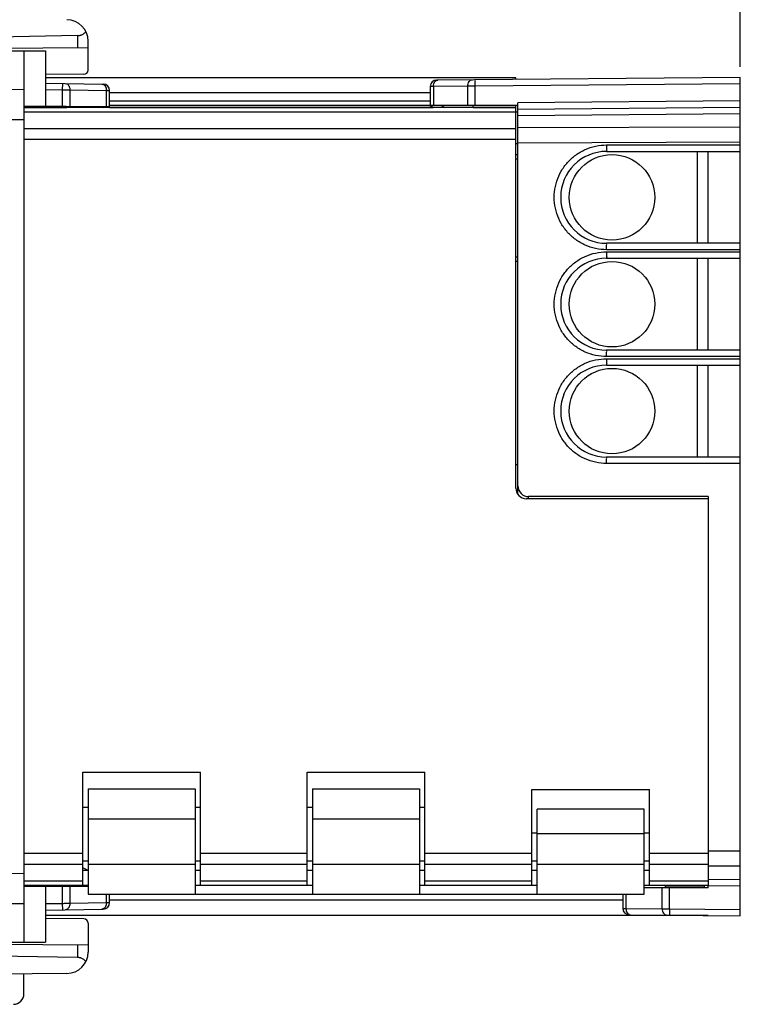
# Model space of a CAD drawing. Units: millimetres. Extents: x -86 to 21, y -24 to 46.
# Drawn here: x -68 to -34, y -24 to 22 of the extents above; entities that cross this region are included whole.
import ezdxf

# ---------------------------------------------------------------- set-up
doc = ezdxf.new("R2010")
doc.units = ezdxf.units.MM
doc.header["$LTSCALE"] = 16.335
doc.layers.get('0').update_dxf_attribs({"linetype": 'CONTINUOUS'})
doc.styles.get("Standard").update_dxf_attribs({"font": 'txt', "width": 0.8})
doc.dimstyles.new('DIMSTYLE_1', dxfattribs={"dimtxt": 3, "dimasz": 3, "dimexe": 0.18, "dimexo": 0.0625, "dimgap": 0.09, "dimtad": 1, "dimdsep": 46, "dimtxsty": 'STANDARD', "dimblk": '_FILLED', "dimblk1": '_FILLED', "dimblk2": '_FILLED', "dimcen": 0.09, "dimadec": 0, "dimazin": 0, "dimtfac": 1, "dimtofl": 0, "dimtmove": 0, "dimatfit": 3, "dimldrblk": '_FILLED', "dimfxl": 1, "dimtolj": 1, "dimarcsym": 0})

# ---------------------------------------------------------------- blocks, each defined once
blk = doc.blocks.new('_FILLED')
at = {"color": 0, "linetype": 'BYBLOCK'}
blk.add_solid([(0, 0), (-1, 0.317), (-1, -0.317)], dxfattribs=at)
blk = doc.blocks.new('*D2')
at = {"color": 2, "linetype": 'CONTINUOUS'}
for p, q in [((-74.905, 24.746), (-74.905, 34)), ((-34.405, 20.113), (-34.405, 34)), ((-74.905, 32.5), (-54.655, 32.5)), ((-34.405, 32.5), (-54.655, 32.5))]:
    blk.add_line(p, q, dxfattribs=at)
at = {"color": 2, "linetype": 'CONTINUOUS', "xscale": 3, "yscale": 3, "zscale": 3, "rotation": 180}
blk.add_blockref('_FILLED', (-74.905, 32.5), dxfattribs=at)
at = {"color": 2, "linetype": 'CONTINUOUS', "xscale": 3, "yscale": 3, "zscale": 3}
blk.add_blockref('_FILLED', (-34.405, 32.5), dxfattribs=at)
at = {"color": 2, "linetype": 'CONTINUOUS', "width": 0.714286}
blk.add_text('40,5', height=3, dxfattribs=at).set_placement((-58.064, 33.25))
blk = doc.blocks.new('*D3')
at = {"color": 2, "linetype": 'CONTINUOUS'}
for p, q in [((-85.405, 0.959), (-85.405, 44)), ((-34.405, 20.113), (-34.405, 44)), ((-85.405, 42.5), (-59.905, 42.5)), ((-34.405, 42.5), (-59.905, 42.5))]:
    blk.add_line(p, q, dxfattribs=at)
at = {"color": 2, "linetype": 'CONTINUOUS', "xscale": 3, "yscale": 3, "zscale": 3, "rotation": 180}
blk.add_blockref('_FILLED', (-85.405, 42.5), dxfattribs=at)
at = {"color": 2, "linetype": 'CONTINUOUS', "xscale": 3, "yscale": 3, "zscale": 3}
blk.add_blockref('_FILLED', (-34.405, 42.5), dxfattribs=at)
at = {"color": 2, "linetype": 'CONTINUOUS', "width": 0.642857}
blk.add_text('51', height=3, dxfattribs=at).set_placement((-62.141, 43.25))

msp = doc.modelspace()

# ---------------------------------------------------------------- linework, layer by layer
at = {"color": 7, "linetype": 'CONTINUOUS'}
for p, q in [((-65.396, 21.566), (-74.905, 21.4)), ((-64.905, 19.957), (-64.905, 21.313)), ((-74.905, 20.85), (-66.905, 20.85)), ((-64.905, 20.996), (-74.705, 20.91)), ((-67.905, 20.85), (-67.905, -20.85)), ((-66.905, 20.85), (-66.905, 18.257)), ((-65.104, 19.757), (-66.905, 19.747)), ((-34.405, 19.613), (-48.608, 19.489)), ((-34.405, -19.613), (-34.405, 19.613)), ((-66.905, 19.346), (-64.2, 19.299)), ((-63.905, 18.2), (-63.905, 18.999)), ((-48.905, 19.189), (-48.905, 18.3)), ((-48.905, 18.5), (-63.905, 18.5)), ((-63.946, 18.232), (-67.905, 18.266)), ((-65.905, 18.249), (-65.905, 18.2)), ((-63.905, 18.31), (-48.905, 18.31)), ((-44.805, 18.3), (-48.905, 18.3)), ((-48.905, 18.3), (-48.755, 18.2)), ((-46.905, 18.2), (-46.905, 18.3)), ((-44.905, 18), (-44.805, 18)), ((-44.805, 18.124), (-44.805, 18.422)), ((-44.805, 18.122), (-34.405, 18.213)), ((-44.805, 0.1), (-44.805, 18.122)), ((-44.805, 16.5), (-44.905, 16.5)), ((-40.655, 16.15), (-34.405, 16.15)), ((-36.405, 11.85), (-36.405, 16.15)), ((-35.905, 11.85), (-35.905, 16.15)), ((-34.405, 11.85), (-40.655, 11.85)), ((-40.655, 11.15), (-34.405, 11.15)), ((-36.405, 6.85), (-36.405, 11.15)), ((-35.905, 6.85), (-35.905, 11.15)), ((-34.405, 6.85), (-40.655, 6.85)), ((-40.655, 6.15), (-34.405, 6.15)), ((-36.405, 1.85), (-36.405, 6.15)), ((-35.905, 1.85), (-35.905, 6.15)), ((-34.405, 1.85), (-40.655, 1.85)), ((-44.905, 1.5), (-44.805, 1.5)), ((-35.905, 0), (-44.305, 0)), ((-35.905, 0), (-35.905, -0.1)), ((-64.905, -14.55), (-65.155, -14.55)), ((-59.655, -14.55), (-59.905, -14.55)), ((-54.405, -14.55), (-54.655, -14.55)), ((-49.155, -14.55), (-49.405, -14.55)), ((-43.905, -15.75), (-44.155, -15.75)), ((-38.655, -15.75), (-38.905, -15.75)), ((-65.155, -17.05), (-64.905, -17.05)), ((-64.905, -17.5), (-65.155, -17.375)), ((-64.905, -17.5), (-65.155, -17.5)), ((-59.905, -17.05), (-59.655, -17.05)), ((-59.655, -17.5), (-59.905, -17.5)), ((-54.655, -17.05), (-54.405, -17.05)), ((-54.405, -17.5), (-54.655, -17.5)), ((-49.405, -17.05), (-49.155, -17.05)), ((-49.155, -17.5), (-49.405, -17.5)), ((-44.155, -17.05), (-43.905, -17.05)), ((-43.905, -17.5), (-44.155, -17.5)), ((-38.905, -17.05), (-38.655, -17.05)), ((-38.655, -17.5), (-38.905, -17.5)), ((-38.655, -17.47), (-38.7, -17.5)), ((-64.905, -18.24), (-67.905, -18.266)), ((-66.905, -18.257), (-66.905, -20.85)), ((-65.905, -18.2), (-65.905, -18.249)), ((-35.905, -18.3), (-38.905, -18.3)), ((-37.9, -18.3), (-37.9, -18.2)), ((-36.095, -18.2), (-36.095, -18.3)), ((-35.905, -18.2), (-34.405, -18.213)), ((-35.905, -18.3), (-35.905, -18.2)), ((-63.905, -18.999), (-63.905, -18.6)), ((-39.9, -18.6), (-39.9, -19.268)), ((-66.905, -19.346), (-64.2, -19.299)), ((-65.104, -19.757), (-66.905, -19.747)), ((-39.603, -19.568), (-34.405, -19.613)), ((-64.905, -19.957), (-64.905, -21.313)), ((-74.905, -20.85), (-66.905, -20.85)), ((-64.905, -20.996), (-74.705, -20.91)), ((-65.396, -21.566), (-74.905, -21.4)), ((-65.896, -22.313), (-75.905, -22.4)), ((-67.905, -23.256), (-67.905, -22.33))]:
    msp.add_line(p, q, dxfattribs=at)
at = {"color": 9, "linetype": 'CONTINUOUS'}
for p, q in [((-65.396, 21.566), (-65.396, 20.992)), ((-67.905, 19.035), (-74.905, 19.086)), ((-66.905, 19.046), (-66.112, 19.032)), ((-66.107, 19.332), (-66.112, 19.032)), ((-66.112, 19.032), (-66.112, 18.251)), ((-65.759, 19.03), (-65.759, 18.247)), ((-65.759, 19.03), (-64.052, 19)), ((-64.052, 18.233), (-64.052, 19)), ((-48.905, 18.89), (-63.905, 18.89)), ((-47.147, 19.204), (-48.759, 19.19)), ((-48.759, 19.19), (-48.759, 18.3)), ((-47.147, 18.3), (-47.147, 19.204)), ((-34.405, 19.313), (-46.797, 19.205)), ((-46.797, 18.3), (-46.797, 19.205)), ((-34.405, 18.513), (-44.805, 18.422)), ((-67.905, 18.21), (-65.905, 18.21)), ((-44.905, 17.992), (-67.905, 17.992)), ((-64.176, 18.2), (-64.11, 18.233)), ((-63.905, 18.21), (-48.77, 18.21)), ((-48.367, 18.3), (-48.217, 18.2)), ((-46.905, 18.21), (-44.905, 18.21)), ((-67.905, 17.621), (-74.905, 17.672)), ((-44.805, 17.829), (-34.405, 17.92)), ((-44.905, 17.208), (-67.905, 17.208)), ((-44.805, 17.261), (-34.405, 17.298)), ((-44.905, 16.706), (-67.905, 16.706)), ((-44.805, 16.554), (-34.405, 16.591)), ((-40.658, 16.45), (-34.405, 16.45)), ((-44.905, 15.8), (-44.805, 15.8)), ((-34.405, 11.55), (-40.658, 11.55)), ((-44.805, 11.2), (-44.905, 11.2)), ((-40.658, 11.45), (-34.405, 11.45)), ((-34.405, 6.55), (-40.658, 6.55)), ((-40.658, 6.45), (-34.405, 6.45)), ((-34.405, 1.55), (-40.658, 1.55)), ((-44.305, -0.1), (-44.305, 0)), ((-64.905, -15.072), (-59.905, -15.072)), ((-54.405, -15.072), (-49.405, -15.072)), ((-38.905, -15.773), (-43.905, -15.773)), ((-65.155, -16.706), (-67.905, -16.706)), ((-54.655, -16.706), (-59.655, -16.706)), ((-44.155, -16.706), (-49.155, -16.706)), ((-35.905, -16.706), (-38.655, -16.706)), ((-34.405, -16.591), (-35.905, -16.586)), ((-65.155, -17.208), (-67.905, -17.208)), ((-64.905, -17.2), (-59.905, -17.2)), ((-54.655, -17.208), (-59.655, -17.208)), ((-54.405, -17.2), (-49.405, -17.2)), ((-44.155, -17.208), (-49.155, -17.208)), ((-43.905, -17.2), (-38.905, -17.2)), ((-35.905, -17.208), (-38.655, -17.208)), ((-34.405, -17.298), (-35.905, -17.293)), ((-74.905, -17.672), (-67.905, -17.621)), ((-35.905, -17.907), (-34.405, -17.92)), ((-65.155, -17.992), (-67.905, -17.992)), ((-67.905, -18.21), (-65.905, -18.21)), ((-66.112, -18.251), (-66.112, -19.032)), ((-65.759, -18.247), (-65.759, -19.03)), ((-54.655, -17.992), (-59.655, -17.992)), ((-44.155, -17.992), (-49.155, -17.992)), ((-35.905, -17.992), (-38.655, -17.992)), ((-38.062, -19.283), (-38.062, -18.3)), ((-37.9, -18.21), (-36.095, -18.21)), ((-37.713, -19.284), (-37.713, -18.3)), ((-64.052, -19), (-64.052, -18.6)), ((-39.754, -18.6), (-39.754, -19.268)), ((-74.905, -19.086), (-67.905, -19.035)), ((-66.905, -19.046), (-66.112, -19.032)), ((-66.112, -19.032), (-66.107, -19.332)), ((-65.759, -19.03), (-64.052, -19)), ((-39.9, -18.89), (-63.905, -18.89)), ((-39.754, -19.268), (-38.062, -19.283)), ((-37.713, -19.284), (-34.405, -19.313)), ((-65.396, -20.992), (-65.396, -21.566))]:
    msp.add_line(p, q, dxfattribs=at)
at = {"color": 3, "linetype": 'CONTINUOUS'}
for p, q in [((-44.905, 19.6), (-66.905, 19.6)), ((-44.905, 19.521), (-44.905, 19.6)), ((-44.905, 18.2), (-67.905, 18.2)), ((-44.905, 0.4), (-44.905, 18.3)), ((-35.905, -0.1), (-44.405, -0.1)), ((-35.905, -0.1), (-35.905, -18.2)), ((-65.155, -12.9), (-59.655, -12.9)), ((-65.155, -18.194), (-65.155, -12.9)), ((-59.655, -18.194), (-59.655, -12.9)), ((-54.655, -12.9), (-49.155, -12.9)), ((-54.655, -18.194), (-54.655, -12.9)), ((-49.155, -18.194), (-49.155, -12.9)), ((-64.905, -13.672), (-59.905, -13.672)), ((-64.905, -13.672), (-64.905, -18.6)), ((-59.905, -13.672), (-59.905, -18.6)), ((-54.405, -13.672), (-49.405, -13.672)), ((-54.405, -13.672), (-54.405, -18.6)), ((-49.405, -13.672), (-49.405, -18.6)), ((-44.155, -13.7), (-38.655, -13.7)), ((-44.155, -18.194), (-44.155, -13.7)), ((-38.655, -18.194), (-38.655, -13.7)), ((-38.905, -14.628), (-43.905, -14.628)), ((-43.905, -18.6), (-43.905, -14.628)), ((-38.905, -18.6), (-38.905, -14.628)), ((-64.905, -18.2), (-67.905, -18.2)), ((-64.905, -18.194), (-65.155, -18.194)), ((-59.655, -18.194), (-59.905, -18.194)), ((-54.405, -18.2), (-59.905, -18.2)), ((-54.405, -18.194), (-54.655, -18.194)), ((-49.155, -18.194), (-49.405, -18.194)), ((-43.905, -18.2), (-49.405, -18.2)), ((-43.905, -18.194), (-44.155, -18.194)), ((-38.655, -18.194), (-38.905, -18.194)), ((-35.905, -18.2), (-38.905, -18.2)), ((-64.905, -18.6), (-38.905, -18.6)), ((-35.905, -19.6), (-66.905, -19.6))]:
    msp.add_line(p, q, dxfattribs=at)
at = {"color": 7, "linetype": 'CONTINUOUS'}
for centre in [(-40.405, 14), (-40.405, 9), (-40.405, 4)]:
    msp.add_circle(centre, 2, dxfattribs=at)
for centre, radius, start, end in [((-65.905, 21.313), 1, 0, 89.5), ((-65.105, 19.957), 0.2, 270.3333, 360), ((-48.605, 19.189), 0.3, 90.5013, 180), ((-64.205, 18.999), 0.3, 0, 89), ((-40.655, 14), 2.15, 90, 270), ((-40.655, 9), 2.15, 90, 270), ((-40.655, 4), 2.15, 90, 270), ((-44.305, 0.5), 0.5, 180, 270), ((-64.205, -18.999), 0.3, 271.0104, 0.0002), ((-39.6, -19.268), 0.3, 180, 269.4987), ((-65.105, -19.957), 0.2, 0, 89.6667), ((-65.905, -21.313), 1, 270.5, 360), ((-68.405, -23.256), 0.5, 270.3333, 360)]:
    msp.add_arc(centre, radius, start, end, dxfattribs=at)
at = {"color": 3, "linetype": 'CONTINUOUS'}
msp.add_arc((-44.405, 0.4), 0.5, 180, 270, dxfattribs=at)
at = {"color": 7, "linetype": 'CONTINUOUS'}
for points, knots in [([(-65.396, 21.566), (-65.377, 21.566), (-65.339, 21.569), (-65.281, 21.58), (-65.224, 21.599), (-65.167, 21.625), (-65.111, 21.66), (-65.057, 21.704), (-65.025, 21.74), (-65.01, 21.759)], [0, 0, 0, 0, 0.128902, 0.259833, 0.393664, 0.533422, 0.680002, 0.835331, 1, 1, 1, 1]), ([(-65.01, -21.759), (-65.025, -21.74), (-65.057, -21.704), (-65.111, -21.66), (-65.167, -21.625), (-65.224, -21.599), (-65.281, -21.58), (-65.339, -21.569), (-65.377, -21.566), (-65.396, -21.566)], [0, 0, 0, 0, 0.164669, 0.319998, 0.466578, 0.606336, 0.740167, 0.871098, 1, 1, 1, 1])]:
    msp.add_open_spline(points, degree=3, knots=knots, dxfattribs=at)
at = {"color": 9, "linetype": 'CONTINUOUS'}
for points, knots in [([(-48.759, 19.19), (-48.759, 19.228), (-48.749, 19.303), (-48.706, 19.401), (-48.644, 19.464), (-48.595, 19.483), (-48.577, 19.487)], [0, 0, 0, 0, 0.309311, 0.596346, 0.848885, 1, 1, 1, 1]), ([(-47.147, 19.204), (-47.147, 19.242), (-47.137, 19.317), (-47.094, 19.415), (-47.025, 19.485), (-46.965, 19.503), (-46.937, 19.504)], [0, 0, 0, 0, 0.288007, 0.555276, 0.790427, 1, 1, 1, 1]), ([(-46.797, 19.205), (-46.798, 19.243), (-46.796, 19.312), (-46.804, 19.412), (-46.789, 19.458), (-46.805, 19.505), (-46.797, 19.505)], [0, 0, 0, 0, 0.382658, 0.707055, 0.923818, 1, 1, 1, 1]), ([(-66.112, 19.032), (-66.069, 19.032), (-65.986, 19.031), (-65.868, 19.03), (-65.793, 19.03), (-65.759, 19.03)], [0, 0, 0, 0, 0.366027, 0.707109, 1, 1, 1, 1]), ([(-65.966, 19.329), (-65.928, 19.329), (-65.846, 19.293), (-65.774, 19.176), (-65.758, 19.08), (-65.759, 19.03)], [0, 0, 0, 0, 0.283387, 0.618876, 1, 1, 1, 1]), ([(-64.259, 19.3), (-64.221, 19.299), (-64.17, 19.276), (-64.133, 19.239), (-64.124, 19.228)], [0, 0, 0, 0, 0.728969, 1, 1, 1, 1]), ([(-64.052, 19), (-64.025, 19), (-63.982, 18.999), (-63.933, 18.999), (-63.911, 18.999), (-63.905, 18.999)], [0, 0, 0, 0, 0.542584, 0.883664, 1, 1, 1, 1]), ([(-48.759, 19.19), (-48.785, 19.19), (-48.828, 19.189), (-48.877, 19.189), (-48.9, 19.189), (-48.905, 19.189)], [0, 0, 0, 0, 0.54281, 0.883641, 1, 1, 1, 1]), ([(-46.797, 19.205), (-46.84, 19.205), (-46.922, 19.205), (-47.039, 19.204), (-47.113, 19.204), (-47.147, 19.204)], [0, 0, 0, 0, 0.366144, 0.707052, 1, 1, 1, 1]), ([(-40.658, 11.55), (-40.83, 11.55), (-41.174, 11.586), (-41.666, 11.747), (-42.112, 12.006), (-42.494, 12.351), (-42.796, 12.768), (-43.005, 13.238), (-43.112, 13.742), (-43.112, 14.257), (-43.005, 14.761), (-42.797, 15.231), (-42.495, 15.648), (-42.113, 15.993), (-41.667, 16.252), (-41.174, 16.414), (-40.83, 16.45), (-40.658, 16.45)], [0, 0, 0, 0, 0.067073, 0.134034, 0.200695, 0.267163, 0.333568, 0.400043, 0.466614, 0.533259, 0.599829, 0.666303, 0.732712, 0.799193, 0.865875, 0.932863, 1, 1, 1, 1]), ([(-40.658, 16.45), (-40.658, 16.412), (-40.656, 16.343), (-40.663, 16.243), (-40.647, 16.197), (-40.663, 16.15), (-40.655, 16.15)], [0, 0, 0, 0, 0.382647, 0.707044, 0.923814, 1, 1, 1, 1]), ([(-40.658, 11.55), (-40.658, 11.588), (-40.656, 11.657), (-40.663, 11.757), (-40.647, 11.803), (-40.663, 11.85), (-40.655, 11.85)], [0, 0, 0, 0, 0.382657, 0.707053, 0.923817, 1, 1, 1, 1]), ([(-40.658, 6.55), (-40.83, 6.55), (-41.174, 6.586), (-41.666, 6.747), (-42.112, 7.006), (-42.494, 7.351), (-42.796, 7.768), (-43.005, 8.238), (-43.112, 8.742), (-43.112, 9.257), (-43.005, 9.761), (-42.797, 10.231), (-42.495, 10.648), (-42.113, 10.993), (-41.667, 11.252), (-41.174, 11.414), (-40.83, 11.45), (-40.658, 11.45)], [0, 0, 0, 0, 0.067073, 0.134034, 0.200695, 0.267163, 0.333568, 0.400043, 0.466614, 0.533259, 0.599829, 0.666303, 0.732712, 0.799193, 0.865875, 0.932863, 1, 1, 1, 1]), ([(-40.658, 11.45), (-40.658, 11.412), (-40.656, 11.343), (-40.663, 11.243), (-40.647, 11.197), (-40.663, 11.15), (-40.655, 11.15)], [0, 0, 0, 0, 0.382647, 0.707044, 0.923814, 1, 1, 1, 1]), ([(-40.658, 1.55), (-40.83, 1.55), (-41.174, 1.586), (-41.666, 1.747), (-42.112, 2.006), (-42.494, 2.351), (-42.796, 2.768), (-43.005, 3.238), (-43.112, 3.742), (-43.112, 4.257), (-43.005, 4.761), (-42.797, 5.231), (-42.495, 5.648), (-42.113, 5.993), (-41.667, 6.252), (-41.174, 6.414), (-40.83, 6.45), (-40.658, 6.45)], [0, 0, 0, 0, 0.067073, 0.134034, 0.200695, 0.267163, 0.333568, 0.400043, 0.466614, 0.533259, 0.599829, 0.666303, 0.732712, 0.799193, 0.865875, 0.932863, 1, 1, 1, 1]), ([(-40.658, 6.55), (-40.658, 6.588), (-40.656, 6.657), (-40.663, 6.757), (-40.647, 6.803), (-40.663, 6.85), (-40.655, 6.85)], [0, 0, 0, 0, 0.382657, 0.707053, 0.923817, 1, 1, 1, 1]), ([(-40.658, 6.45), (-40.658, 6.412), (-40.656, 6.343), (-40.663, 6.243), (-40.647, 6.197), (-40.663, 6.15), (-40.655, 6.15)], [0, 0, 0, 0, 0.382647, 0.707044, 0.923814, 1, 1, 1, 1]), ([(-40.658, 1.55), (-40.658, 1.588), (-40.656, 1.657), (-40.663, 1.757), (-40.647, 1.803), (-40.663, 1.85), (-40.655, 1.85)], [0, 0, 0, 0, 0.382657, 0.707053, 0.923817, 1, 1, 1, 1]), ([(-66.112, -19.032), (-66.049, -19.032), (-65.931, -19.031), (-65.813, -19.03), (-65.759, -19.03)], [0, 0, 0, 0, 0.541197, 1, 1, 1, 1]), ([(-65.759, -19.03), (-65.758, -19.08), (-65.774, -19.176), (-65.846, -19.293), (-65.928, -19.329), (-65.966, -19.329)], [0, 0, 0, 0, 0.381124, 0.716613, 1, 1, 1, 1]), ([(-64.078, -19.149), (-64.095, -19.191), (-64.133, -19.252), (-64.197, -19.287), (-64.222, -19.294)], [0, 0, 0, 0, 0.637214, 1, 1, 1, 1]), ([(-64.052, -19), (-64.016, -18.999), (-63.967, -18.999), (-63.918, -18.999), (-63.905, -18.999)], [0, 0, 0, 0, 0.740111, 1, 1, 1, 1]), ([(-39.9, -19.268), (-39.895, -19.268), (-39.872, -19.268), (-39.823, -19.268), (-39.78, -19.268), (-39.754, -19.268)], [0, 0, 0, 0, 0.116359, 0.45719, 1, 1, 1, 1]), ([(-39.754, -19.268), (-39.754, -19.307), (-39.744, -19.381), (-39.701, -19.479), (-39.639, -19.543), (-39.59, -19.562), (-39.572, -19.565)], [0, 0, 0, 0, 0.309307, 0.596341, 0.848882, 1, 1, 1, 1]), ([(-38.062, -19.283), (-38.063, -19.321), (-38.053, -19.396), (-38.009, -19.494), (-37.941, -19.564), (-37.881, -19.583), (-37.853, -19.583)], [0, 0, 0, 0, 0.288012, 0.555282, 0.790431, 1, 1, 1, 1]), ([(-38.062, -19.283), (-38.028, -19.283), (-37.955, -19.283), (-37.838, -19.284), (-37.756, -19.284), (-37.713, -19.284)], [0, 0, 0, 0, 0.292948, 0.633856, 1, 1, 1, 1]), ([(-37.713, -19.284), (-37.714, -19.322), (-37.712, -19.391), (-37.72, -19.491), (-37.705, -19.537), (-37.721, -19.584), (-37.713, -19.584)], [0, 0, 0, 0, 0.382652, 0.707048, 0.923815, 1, 1, 1, 1])]:
    msp.add_open_spline(points, degree=3, knots=knots, dxfattribs=at)
for points in [[(-48.577, 19.487), (-48.568, 19.489), (-48.558, 19.49), (-48.549, 19.49)], [(-48.577, 19.487), (-48.568, 19.489), (-48.558, 19.49), (-48.549, 19.49)], [(-64.124, 19.228), (-64.114, 19.217), (-64.106, 19.204), (-64.099, 19.191)], [(-64.124, 19.228), (-64.104, 19.205), (-64.09, 19.177), (-64.078, 19.149)], [(-64.099, 19.191), (-64.091, 19.178), (-64.084, 19.163), (-64.078, 19.149)], [(-64.078, 19.149), (-64.06, 19.101), (-64.051, 19.05), (-64.052, 19)], [(-64.078, 19.149), (-64.072, 19.133), (-64.067, 19.118), (-64.063, 19.102)], [(-64.222, -19.294), (-64.234, -19.298), (-64.246, -19.299), (-64.259, -19.3)], [(-64.222, -19.294), (-64.234, -19.298), (-64.246, -19.299), (-64.259, -19.3)], [(-64.078, -19.149), (-64.084, -19.163), (-64.091, -19.178), (-64.099, -19.191)], [(-64.052, -19), (-64.051, -19.05), (-64.06, -19.101), (-64.078, -19.149)], [(-64.063, -19.102), (-64.067, -19.118), (-64.072, -19.133), (-64.078, -19.149)], [(-39.572, -19.565), (-39.563, -19.567), (-39.554, -19.568), (-39.544, -19.568)], [(-39.572, -19.565), (-39.563, -19.567), (-39.554, -19.568), (-39.544, -19.568)]]:
    msp.add_open_spline(points, degree=3, dxfattribs=at)
at = {"color": 7, "linetype": 'CONTINUOUS'}
for points in [[(-63.942, 18.2), (-63.944, 18.21), (-63.945, 18.221), (-63.946, 18.232)], [(-63.942, 18.2), (-63.944, 18.21), (-63.945, 18.221), (-63.946, 18.232)], [(-44.905, 15.998), (-44.872, 15.998), (-44.839, 15.998), (-44.805, 15.998)], [(-44.805, 11.002), (-44.839, 11.002), (-44.872, 11.002), (-44.905, 11.002)]]:
    msp.add_open_spline(points, degree=3, dxfattribs=at)

# ---------------------------------------------------------------- dimensions: what is measured, and where the dimension line sits
at = {"color": 2, "linetype": 'CONTINUOUS'}
dim = msp.add_linear_dim(base=(-34.405, 42.5), p1=(-85.405, 0.959), p2=(-34.405, 20.113), dimstyle='DIMSTYLE_1', dxfattribs=at)
dim.commit()
dim.dimension.update_dxf_attribs({"geometry": '*D3', "text_midpoint": (-60.213, 44.75), "dimtype": 160})
dim = msp.add_linear_dim(base=(-74.905, 32.5), p1=(-34.405, 20.113), p2=(-74.905, 24.746), angle=180, dimstyle='DIMSTYLE_1', dxfattribs=at)
dim.commit()
dim.dimension.update_dxf_attribs({"geometry": '*D2', "text_midpoint": (-53.778, 34.75), "dimtype": 160})

doc.saveas('drawing.dxf')
